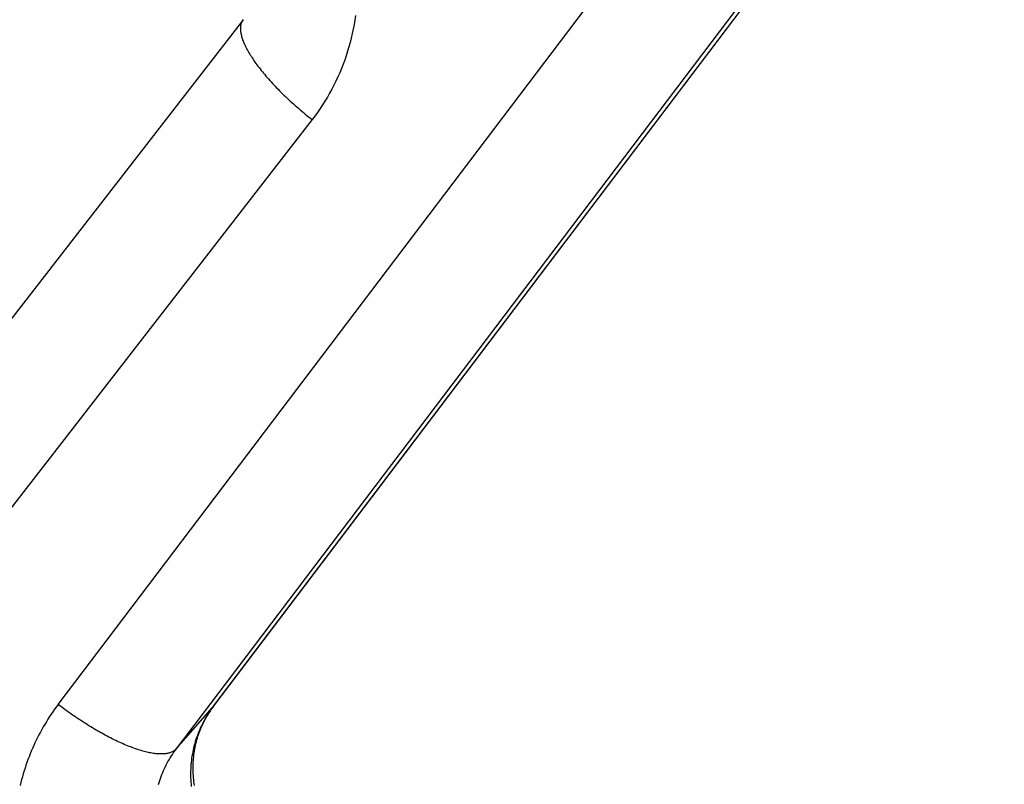
# Model space of a CAD drawing. Units: millimetres. Extents: x 0 to 262, y 0 to 198.
# Drawn here: x 212 to 229, y 116 to 129 of the extents above; entities that cross this region are included whole.
import ezdxf

# ---------------------------------------------------------------- set-up
doc = ezdxf.new("R2010")
doc.units = ezdxf.units.MM
doc.header["$LTSCALE"] = 14.3891
doc.layers.get('0').update_dxf_attribs({"linetype": 'CONTINUOUS'})

msp = doc.modelspace()

# ---------------------------------------------------------------- linework, layer by layer
at = {"color": 151, "linetype": 'Continuous', "true_color": 0x80bfff}
for p, q in [((212.886, 117.458), (226.283, 135.144)), ((215.5, 117.404), (228.897, 135.09)), ((215.509, 117.415), (228.907, 135.101)), ((228.28, 134.391), (214.883, 116.705)), ((216.01, 129.042), (216.004, 129.032)), ((216.017, 129.051), (216.01, 129.042)), ((217.909, 129.044), (217.896, 128.967)), ((217.92, 129.121), (217.909, 129.044)), ((215.973, 128.937), (215.972, 128.923)), ((215.972, 128.923), (215.972, 128.909)), ((215.972, 128.909), (215.972, 128.895)), ((215.972, 128.895), (215.972, 128.88)), ((215.972, 128.88), (215.973, 128.865)), ((215.975, 128.95), (215.973, 128.937)), ((215.977, 128.963), (215.975, 128.95)), ((215.98, 128.976), (215.977, 128.963)), ((215.984, 128.988), (215.98, 128.976)), ((215.988, 128.999), (215.984, 128.988)), ((215.993, 129.011), (215.988, 128.999)), ((215.998, 129.021), (215.993, 129.011)), ((216.004, 129.032), (215.998, 129.021)), ((217.882, 128.891), (217.866, 128.815)), ((217.896, 128.967), (217.882, 128.891)), ((215.973, 128.865), (215.975, 128.849)), ((215.975, 128.849), (215.977, 128.833)), ((215.977, 128.833), (215.98, 128.817)), ((215.98, 128.817), (215.984, 128.8)), ((215.984, 128.8), (215.988, 128.783)), ((215.988, 128.783), (215.992, 128.766)), ((215.992, 128.766), (215.998, 128.748)), ((215.998, 128.748), (216.003, 128.73)), ((216.003, 128.73), (216.01, 128.712)), ((216.01, 128.712), (216.017, 128.693)), ((217.848, 128.739), (217.829, 128.664)), ((217.866, 128.815), (217.848, 128.739)), ((216.017, 128.693), (216.024, 128.674)), ((216.024, 128.674), (216.032, 128.655)), ((216.032, 128.655), (216.041, 128.636)), ((216.041, 128.636), (216.05, 128.616)), ((216.05, 128.616), (216.06, 128.596)), ((216.06, 128.596), (216.07, 128.575)), ((216.07, 128.575), (216.081, 128.554)), ((216.081, 128.554), (216.092, 128.533)), ((217.809, 128.589), (217.786, 128.515)), ((217.829, 128.664), (217.809, 128.589)), ((216.092, 128.533), (216.104, 128.512)), ((216.104, 128.512), (216.116, 128.491)), ((216.116, 128.491), (216.129, 128.469)), ((216.129, 128.469), (216.143, 128.447)), ((216.143, 128.447), (216.157, 128.425)), ((216.157, 128.425), (216.171, 128.403)), ((216.171, 128.403), (216.186, 128.38)), ((216.186, 128.38), (216.202, 128.357)), ((217.763, 128.441), (217.738, 128.368)), ((217.786, 128.515), (217.763, 128.441)), ((216.202, 128.357), (216.218, 128.334)), ((216.218, 128.334), (216.234, 128.311)), ((216.234, 128.311), (216.251, 128.288)), ((216.251, 128.288), (216.269, 128.264)), ((216.269, 128.264), (216.287, 128.241)), ((216.287, 128.241), (216.305, 128.217)), ((216.305, 128.217), (216.324, 128.193)), ((217.683, 128.223), (217.653, 128.152)), ((217.711, 128.295), (217.683, 128.223)), ((217.738, 128.368), (217.711, 128.295)), ((216.324, 128.193), (216.344, 128.169)), ((216.344, 128.169), (216.363, 128.145)), ((216.363, 128.145), (216.384, 128.121)), ((216.384, 128.121), (216.404, 128.096)), ((216.404, 128.096), (216.425, 128.072)), ((216.425, 128.072), (216.447, 128.047)), ((216.447, 128.047), (216.469, 128.022)), ((217.622, 128.082), (217.589, 128.012)), ((217.653, 128.152), (217.622, 128.082)), ((216.469, 128.022), (216.491, 127.998)), ((216.491, 127.998), (216.514, 127.973)), ((216.514, 127.973), (216.537, 127.948)), ((216.537, 127.948), (216.561, 127.923)), ((216.561, 127.923), (216.584, 127.898)), ((216.584, 127.898), (216.609, 127.873)), ((217.519, 127.874), (217.482, 127.807)), ((217.555, 127.943), (217.519, 127.874)), ((217.589, 128.012), (217.555, 127.943)), ((216.609, 127.873), (216.633, 127.848)), ((216.633, 127.848), (216.658, 127.823)), ((216.658, 127.823), (216.684, 127.798)), ((216.684, 127.798), (216.709, 127.773)), ((216.709, 127.773), (216.735, 127.748)), ((216.735, 127.748), (216.761, 127.723)), ((216.761, 127.723), (216.788, 127.698)), ((217.444, 127.74), (217.404, 127.674)), ((217.482, 127.807), (217.444, 127.74)), ((216.788, 127.698), (216.815, 127.674)), ((216.815, 127.674), (216.842, 127.649)), ((216.842, 127.649), (216.869, 127.624)), ((216.869, 127.624), (216.897, 127.599)), ((216.897, 127.599), (216.925, 127.575)), ((216.925, 127.575), (216.953, 127.55)), ((216.953, 127.55), (216.981, 127.526)), ((217.321, 127.545), (217.277, 127.482)), ((217.363, 127.609), (217.321, 127.545)), ((217.404, 127.674), (217.363, 127.609)), ((216.981, 127.526), (217.01, 127.502)), ((217.01, 127.502), (217.038, 127.478)), ((217.038, 127.478), (217.067, 127.453)), ((217.067, 127.453), (217.097, 127.43)), ((217.097, 127.43), (217.126, 127.406)), ((217.126, 127.406), (217.156, 127.382)), ((217.156, 127.382), (217.185, 127.359)), ((217.232, 127.42), (217.185, 127.359)), ((217.277, 127.482), (217.232, 127.42)), ((217.185, 127.359), (211.476, 120)), ((212.826, 117.376), (212.797, 117.335)), ((212.856, 117.417), (212.826, 117.376)), ((212.886, 117.458), (212.856, 117.417)), ((212.916, 117.435), (212.886, 117.458)), ((212.946, 117.412), (212.916, 117.435)), ((212.977, 117.389), (212.946, 117.412)), ((213.007, 117.367), (212.977, 117.389)), ((214.883, 116.705), (215.5, 117.404)), ((215.479, 117.375), (215.458, 117.346)), ((215.5, 117.404), (215.479, 117.375)), ((215.508, 117.413), (215.5, 117.404)), ((215.509, 117.415), (215.508, 117.413)), ((212.713, 117.208), (212.686, 117.165)), ((212.74, 117.251), (212.713, 117.208)), ((212.768, 117.293), (212.74, 117.251)), ((212.797, 117.335), (212.768, 117.293)), ((213.038, 117.345), (213.007, 117.367)), ((213.068, 117.323), (213.038, 117.345)), ((213.099, 117.301), (213.068, 117.323)), ((213.13, 117.279), (213.099, 117.301)), ((213.161, 117.258), (213.13, 117.279)), ((213.192, 117.237), (213.161, 117.258)), ((213.223, 117.216), (213.192, 117.237)), ((213.254, 117.195), (213.223, 117.216)), ((215.381, 117.225), (215.363, 117.194)), ((215.399, 117.256), (215.381, 117.225)), ((215.418, 117.286), (215.399, 117.256)), ((215.438, 117.316), (215.418, 117.286)), ((215.458, 117.346), (215.438, 117.316)), ((212.634, 117.077), (212.609, 117.033)), ((212.66, 117.121), (212.634, 117.077)), ((212.686, 117.165), (212.66, 117.121)), ((213.285, 117.175), (213.254, 117.195)), ((213.316, 117.155), (213.285, 117.175)), ((213.347, 117.135), (213.316, 117.155)), ((213.378, 117.116), (213.347, 117.135)), ((213.408, 117.096), (213.378, 117.116)), ((213.439, 117.077), (213.408, 117.096)), ((213.47, 117.059), (213.439, 117.077)), ((213.501, 117.04), (213.47, 117.059)), ((213.532, 117.022), (213.501, 117.04)), ((215.298, 117.065), (215.283, 117.032)), ((215.313, 117.098), (215.298, 117.065)), ((215.329, 117.13), (215.313, 117.098)), ((215.346, 117.162), (215.329, 117.13)), ((215.363, 117.194), (215.346, 117.162)), ((212.538, 116.899), (212.515, 116.853)), ((212.561, 116.944), (212.538, 116.899)), ((212.585, 116.989), (212.561, 116.944)), ((212.609, 117.033), (212.585, 116.989)), ((213.562, 117.005), (213.532, 117.022)), ((213.593, 116.987), (213.562, 117.005)), ((213.623, 116.97), (213.593, 116.987)), ((213.654, 116.954), (213.623, 116.97)), ((213.684, 116.937), (213.654, 116.954)), ((213.714, 116.921), (213.684, 116.937)), ((213.744, 116.906), (213.714, 116.921)), ((213.774, 116.89), (213.744, 116.906)), ((213.803, 116.876), (213.774, 116.89)), ((213.832, 116.861), (213.803, 116.876)), ((215.231, 116.898), (215.219, 116.864)), ((215.243, 116.932), (215.231, 116.898)), ((215.255, 116.966), (215.243, 116.932)), ((215.269, 116.999), (215.255, 116.966)), ((215.283, 117.032), (215.269, 116.999)), ((212.451, 116.714), (212.431, 116.668)), ((212.472, 116.761), (212.451, 116.714)), ((212.493, 116.807), (212.472, 116.761)), ((212.515, 116.853), (212.493, 116.807)), ((213.862, 116.847), (213.832, 116.861)), ((213.891, 116.833), (213.862, 116.847)), ((213.919, 116.82), (213.891, 116.833)), ((213.948, 116.807), (213.919, 116.82)), ((213.976, 116.794), (213.948, 116.807)), ((214.004, 116.782), (213.976, 116.794)), ((214.032, 116.77), (214.004, 116.782)), ((214.06, 116.759), (214.032, 116.77)), ((214.087, 116.748), (214.06, 116.759)), ((214.114, 116.738), (214.087, 116.748)), ((214.141, 116.727), (214.114, 116.738)), ((214.167, 116.718), (214.141, 116.727)), ((214.193, 116.709), (214.167, 116.718)), ((214.219, 116.7), (214.193, 116.709)), ((214.883, 116.705), (214.861, 116.676)), ((214.883, 116.705), (214.875, 116.696)), ((215.18, 116.724), (215.172, 116.689)), ((215.189, 116.76), (215.18, 116.724)), ((215.198, 116.794), (215.189, 116.76)), ((215.208, 116.829), (215.198, 116.794)), ((215.219, 116.864), (215.208, 116.829)), ((212.393, 116.573), (212.375, 116.525)), ((212.412, 116.62), (212.393, 116.573)), ((212.431, 116.668), (212.412, 116.62)), ((214.245, 116.691), (214.219, 116.7)), ((214.27, 116.684), (214.245, 116.691)), ((214.294, 116.676), (214.27, 116.684)), ((214.319, 116.669), (214.294, 116.676)), ((214.343, 116.663), (214.319, 116.669)), ((214.367, 116.656), (214.343, 116.663)), ((214.39, 116.651), (214.367, 116.656)), ((214.413, 116.646), (214.39, 116.651)), ((214.435, 116.641), (214.413, 116.646)), ((214.457, 116.637), (214.435, 116.641)), ((214.479, 116.633), (214.457, 116.637)), ((214.5, 116.629), (214.479, 116.633)), ((214.521, 116.627), (214.5, 116.629)), ((214.542, 116.624), (214.521, 116.627)), ((214.561, 116.622), (214.542, 116.624)), ((214.581, 116.621), (214.561, 116.622)), ((214.6, 116.62), (214.581, 116.621)), ((214.619, 116.619), (214.6, 116.62)), ((214.637, 116.619), (214.619, 116.619)), ((214.654, 116.619), (214.637, 116.619)), ((214.671, 116.62), (214.654, 116.619)), ((214.688, 116.621), (214.671, 116.62)), ((214.704, 116.623), (214.688, 116.621)), ((214.72, 116.625), (214.704, 116.623)), ((214.735, 116.628), (214.72, 116.625)), ((214.749, 116.631), (214.735, 116.628)), ((214.764, 116.635), (214.749, 116.631)), ((214.782, 116.557), (214.763, 116.526)), ((214.777, 116.639), (214.764, 116.635)), ((214.79, 116.644), (214.777, 116.639)), ((214.801, 116.587), (214.782, 116.557)), ((214.803, 116.649), (214.79, 116.644)), ((214.82, 116.617), (214.801, 116.587)), ((214.815, 116.654), (214.803, 116.649)), ((214.826, 116.66), (214.815, 116.654)), ((214.841, 116.647), (214.82, 116.617)), ((214.837, 116.666), (214.826, 116.66)), ((214.847, 116.673), (214.837, 116.666)), ((214.861, 116.676), (214.841, 116.647)), ((214.857, 116.68), (214.847, 116.673)), ((214.866, 116.688), (214.857, 116.68)), ((214.875, 116.696), (214.866, 116.688)), ((215.146, 116.546), (215.142, 116.51)), ((215.152, 116.582), (215.146, 116.546)), ((215.158, 116.618), (215.152, 116.582)), ((215.164, 116.653), (215.158, 116.618)), ((215.172, 116.689), (215.164, 116.653)), ((212.325, 116.381), (212.309, 116.332)), ((212.341, 116.429), (212.325, 116.381)), ((212.358, 116.477), (212.341, 116.429)), ((212.375, 116.525), (212.358, 116.477)), ((214.696, 116.399), (214.68, 116.366)), ((214.712, 116.431), (214.696, 116.399)), ((214.728, 116.463), (214.712, 116.431)), ((214.745, 116.495), (214.728, 116.463)), ((214.763, 116.526), (214.745, 116.495)), ((215.132, 116.401), (215.13, 116.364)), ((215.134, 116.437), (215.132, 116.401)), ((215.138, 116.474), (215.134, 116.437)), ((215.142, 116.51), (215.138, 116.474)), ((212.281, 116.234), (212.267, 116.185)), ((212.295, 116.283), (212.281, 116.234)), ((212.309, 116.332), (212.295, 116.283)), ((214.625, 116.233), (214.613, 116.199)), ((214.638, 116.267), (214.625, 116.233)), ((214.651, 116.3), (214.638, 116.267)), ((214.666, 116.334), (214.651, 116.3)), ((214.68, 116.366), (214.666, 116.334)), ((215.129, 116.328), (215.128, 116.291)), ((215.128, 116.291), (215.128, 116.254)), ((215.128, 116.254), (215.129, 116.218)), ((215.13, 116.364), (215.129, 116.328)), ((215.129, 116.218), (215.131, 116.181)), ((212.254, 116.135), (212.242, 116.085)), ((212.267, 116.185), (212.254, 116.135)), ((214.591, 116.13), (214.581, 116.096)), ((214.602, 116.165), (214.591, 116.13)), ((214.613, 116.199), (214.602, 116.165)), ((215.131, 116.181), (215.133, 116.144)), ((215.133, 116.144), (215.136, 116.108)), ((215.136, 116.108), (215.14, 116.071))]:
    msp.add_line(p, q, dxfattribs=at)
for points in [[(216.017, 129.051), (210.304, 121.688), (210.301, 121.683), (210.294, 121.675), (210.288, 121.667), (210.281, 121.659), (210.276, 121.652), (210.271, 121.646), (210.266, 121.64), (210.26, 121.634), (210.254, 121.627)], [(215.194, 116.087), (215.189, 116.119), (215.185, 116.152), (215.181, 116.185), (215.178, 116.217), (215.176, 116.25), (215.174, 116.282), (215.172, 116.315), (215.171, 116.347), (215.171, 116.38), (215.171, 116.412), (215.172, 116.445), (215.173, 116.477), (215.175, 116.509), (215.178, 116.541), (215.181, 116.573), (215.185, 116.605), (215.189, 116.637), (215.194, 116.669), (215.199, 116.701), (215.205, 116.732), (215.212, 116.764), (215.219, 116.795), (215.227, 116.826), (215.235, 116.857), (215.244, 116.888), (215.253, 116.918), (215.263, 116.948), (215.273, 116.979), (215.285, 117.008), (215.296, 117.038), (215.308, 117.068), (215.321, 117.097), (215.334, 117.126), (215.348, 117.154), (215.363, 117.183), (215.378, 117.211), (215.393, 117.239), (215.409, 117.266), (215.426, 117.294), (215.443, 117.32), (215.461, 117.347), (215.479, 117.373), (215.497, 117.399), (215.509, 117.415)]]:
    msp.add_lwpolyline(points, dxfattribs=at)

doc.saveas('drawing.dxf')
